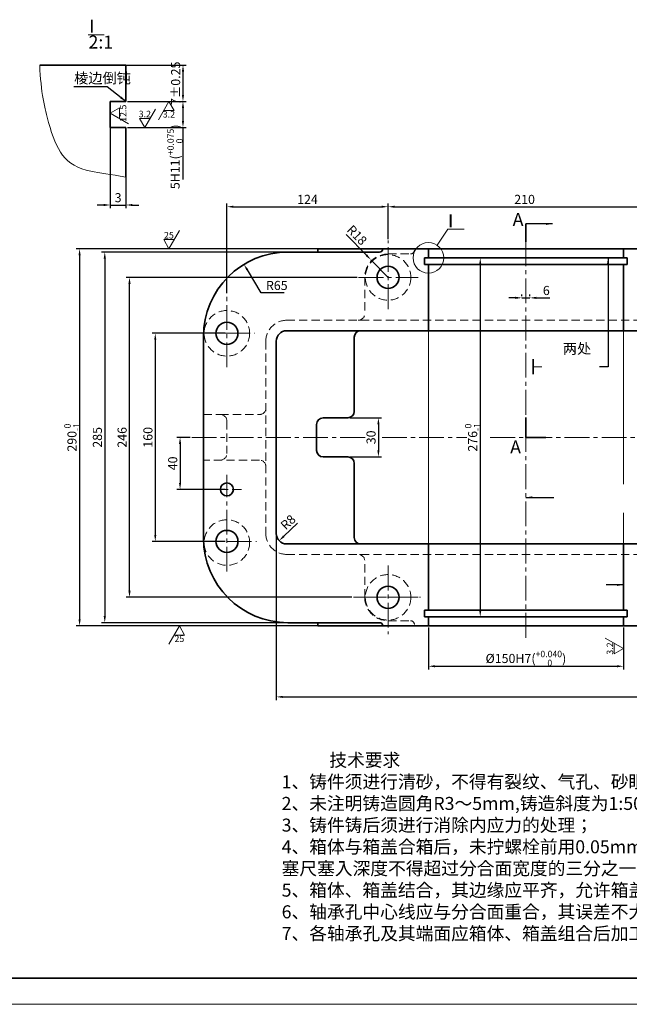
# Model space of a CAD drawing. Units: millimetres. Extents: x -114252 to -27220, y -54749 to -43625.
# Drawn here: x -41564 to -41095, y -47041 to -46284 of the extents above; entities that cross this region are included whole.
import ezdxf
from ezdxf.enums import TextEntityAlignment as Align

# ---------------------------------------------------------------- set-up
doc = ezdxf.new("R2010")
doc.units = ezdxf.units.MM
doc.linetypes.add('CENTER2', pattern=[28.575, 19.05, -3.175, 3.175, -3.175])
doc.linetypes.add('DASHED2', pattern=[9.525, 6.35, -3.175])
for name, color, linetype, lineweight in [('中心线', 1, 'CENTER2', 18), ('剖面线', 4, 'Continuous', 18), ('图线', 7, 'Continuous', 35), ('尺寸线', 3, 'Continuous', 18), ('粗实线', 7, 'Continuous', 35), ('虚线', 2, 'DASHED2', 18)]:
    doc.layers.add(name, color=color, linetype=linetype, lineweight=lineweight)
doc.styles.add('工程字', font='gbenor.shx', dxfattribs={"bigfont": 'gbcbig.shx'})
doc.dimstyles.new('2', dxfattribs={"dimscale": 2, "dimtxt": 3.5, "dimasz": 2.5, "dimexe": 1.25, "dimexo": 0.625, "dimtad": 1, "dimdec": 3, "dimtxsty": '工程字', "dimcen": 2.5, "dimadec": 0, "dimazin": 0, "dimtfac": 1, "dimtdec": 3, "dimtmove": 0, "dimatfit": 3, "dimfxl": 0, "dimarcsym": 0})
doc.dimstyles.new('副本2', dxfattribs={"dimscale": 2, "dimtxt": 3.5, "dimasz": 2.5, "dimexe": 1.25, "dimexo": 0.625, "dimtad": 1, "dimtih": 1, "dimtoh": 1, "dimtxsty": '工程字', "dimcen": 2.5, "dimadec": 0, "dimazin": 0, "dimtfac": 1, "dimtmove": 0, "dimatfit": 3, "dimfxl": 0, "dimarcsym": 0})

# ---------------------------------------------------------------- blocks, each defined once
blk = doc.blocks.new('机标A1')
at = {"layer": '图线'}
blk.add_line((831, 10), (25, 10), dxfattribs=at)
at = {"layer": '尺寸线'}
blk.add_line((0, 0), (841, 0), dxfattribs=at)
at = {"layer": '尺寸线', "style": '工程字'}
for tag, height, p in [('（图号）', 5, (801, 48)), ('（产品名称及型号）', 5, (741, 40.94)), ('（重量）', 3.5, (808.5, 32)), ('（比例）', 3.5, (823.5, 32)), ('X1', 3.5, (786, 25.5)), ('X2', 3.5, (816, 25.5)), ('（材料）', 5, (741, 15))]:
    blk.add_attdef(tag, text='', height=height, dxfattribs=at).set_placement(p, align=Align.MIDDLE_CENTER)
blk = doc.blocks.new('*D766')
at = {"layer": 'Defpoints', "color": 0}
for p in [(-41367, -46678.7), (-40749, -46678.7), (-40749, -46804.26)]:
    blk.add_point(p, dxfattribs=at)
at = {"layer": '尺寸线', "color": 0, "lineweight": -2}
for p, q in [((-41367, -46679.95), (-41367, -46806.76)), ((-40749, -46679.95), (-40749, -46806.76)), ((-41362, -46804.26), (-40754, -46804.26))]:
    blk.add_line(p, q, dxfattribs=at)
at = {"layer": '尺寸线', "color": 0}
for points in [[(-41362, -46803.43), (-41362, -46805.09), (-41367, -46804.26)], [(-40754, -46803.43), (-40754, -46805.09), (-40749, -46804.26)]]:
    blk.add_solid(points, dxfattribs=at)
at = {"layer": '尺寸线', "color": 0, "insert": (-41058, -46799.51), "char_height": 7, "attachment_point": 5, "style": '工程字'}
blk.add_mtext('618', dxfattribs=at)
blk = doc.blocks.new('*D665')
at = {"layer": 'Defpoints', "color": 0}
for p in [(-41250, -46749.7), (-41100, -46749.7), (-41100, -46780.71)]:
    blk.add_point(p, dxfattribs=at)
at = {"layer": '尺寸线', "color": 0, "lineweight": -2}
for p, q in [((-41250, -46750.95), (-41250, -46783.21)), ((-41100, -46750.95), (-41100, -46783.21)), ((-41245, -46780.71), (-41105, -46780.71))]:
    blk.add_line(p, q, dxfattribs=at)
at = {"layer": '尺寸线', "color": 0}
for points in [[(-41245, -46779.87), (-41245, -46781.54), (-41250, -46780.71)], [(-41105, -46779.87), (-41105, -46781.54), (-41100, -46780.71)]]:
    blk.add_solid(points, dxfattribs=at)
at = {"layer": '尺寸线', "color": 0, "insert": (-41175, -46774.72), "char_height": 7, "attachment_point": 5, "style": '工程字'}
blk.add_mtext('\\A1;%%c150H7({\\H0.7x;\\S+0.040^  0;})', dxfattribs=at)
blk = doc.blocks.new('*D664')
at = {"layer": 'Defpoints', "color": 0}
for p in [(-41311.7, -46589.7), (-41311.7, -46619.7), (-41288.46, -46619.7)]:
    blk.add_point(p, dxfattribs=at)
at = {"layer": '尺寸线', "color": 0, "lineweight": -2}
for p, q in [((-41310.45, -46589.7), (-41285.96, -46589.7)), ((-41288.46, -46594.7), (-41288.46, -46614.7)), ((-41310.45, -46619.7), (-41285.96, -46619.7))]:
    blk.add_line(p, q, dxfattribs=at)
at = {"layer": '尺寸线', "color": 0}
for points in [[(-41289.3, -46594.7), (-41287.63, -46594.7), (-41288.46, -46589.7)], [(-41289.3, -46614.7), (-41287.63, -46614.7), (-41288.46, -46619.7)]]:
    blk.add_solid(points, dxfattribs=at)
at = {"layer": '尺寸线', "color": 0, "insert": (-41293.21, -46604.7), "char_height": 7, "attachment_point": 5, "rotation": 90, "style": '工程字'}
blk.add_mtext('30', dxfattribs=at)
blk = doc.blocks.new('*D663')
at = {"layer": 'Defpoints', "color": 0}
for p in [(-41350.93, -46462.2), (-41498.95, -46747.2), (-41331.8, -46747.2)]:
    blk.add_point(p, dxfattribs=at)
at = {"layer": '尺寸线', "color": 0, "lineweight": -2}
for p, q in [((-41352.18, -46462.2), (-41501.45, -46462.2)), ((-41498.95, -46467.2), (-41498.95, -46742.2)), ((-41333.05, -46747.2), (-41501.45, -46747.2))]:
    blk.add_line(p, q, dxfattribs=at)
at = {"layer": '尺寸线', "color": 0}
for points in [[(-41499.78, -46467.2), (-41498.11, -46467.2), (-41498.95, -46462.2)], [(-41499.78, -46742.2), (-41498.11, -46742.2), (-41498.95, -46747.2)]]:
    blk.add_solid(points, dxfattribs=at)
at = {"layer": '尺寸线', "color": 0, "insert": (-41503.7, -46604.7), "char_height": 7, "attachment_point": 5, "rotation": 90, "style": '工程字'}
blk.add_mtext('285', dxfattribs=at)
blk = doc.blocks.new('*D662')
at = {"layer": 'Defpoints', "color": 0}
for p in [(-41324.38, -46459.7), (-41518.32, -46749.7), (-41324.38, -46749.7)]:
    blk.add_point(p, dxfattribs=at)
at = {"layer": '尺寸线', "color": 0, "lineweight": -2}
for p, q in [((-41325.63, -46459.7), (-41520.82, -46459.7)), ((-41518.32, -46464.7), (-41518.32, -46744.7)), ((-41325.63, -46749.7), (-41520.82, -46749.7))]:
    blk.add_line(p, q, dxfattribs=at)
at = {"layer": '尺寸线', "color": 0}
for points in [[(-41519.16, -46464.7), (-41517.49, -46464.7), (-41518.32, -46459.7)], [(-41519.16, -46744.7), (-41517.49, -46744.7), (-41518.32, -46749.7)]]:
    blk.add_solid(points, dxfattribs=at)
at = {"layer": '尺寸线', "color": 0, "insert": (-41524.17, -46604.7), "char_height": 7, "attachment_point": 5, "rotation": 90, "style": '工程字'}
blk.add_mtext('\\A1;290{\\H0.7x;\\S 0^ -1;}', dxfattribs=at)
blk = doc.blocks.new('*D765')
at = {"layer": 'Defpoints', "color": 0}
for p in [(-41405, -46524.7), (-41460.1, -46684.7), (-41405, -46684.7)]:
    blk.add_point(p, dxfattribs=at)
at = {"layer": '尺寸线', "color": 0, "lineweight": -2}
for p, q in [((-41406.25, -46524.7), (-41462.6, -46524.7)), ((-41460.1, -46529.7), (-41460.1, -46679.7)), ((-41406.25, -46684.7), (-41462.6, -46684.7))]:
    blk.add_line(p, q, dxfattribs=at)
at = {"layer": '尺寸线', "color": 0}
for points in [[(-41460.94, -46529.7), (-41459.27, -46529.7), (-41460.1, -46524.7)], [(-41460.94, -46679.7), (-41459.27, -46679.7), (-41460.1, -46684.7)]]:
    blk.add_solid(points, dxfattribs=at)
at = {"layer": '尺寸线', "color": 0, "insert": (-41464.85, -46604.7), "char_height": 7, "attachment_point": 5, "rotation": 90, "style": '工程字'}
blk.add_mtext('160', dxfattribs=at)
blk = doc.blocks.new('*D764')
at = {"layer": 'Defpoints', "color": 0}
for p in [(-41432.1, -46604.7), (-41441.02, -46644.7), (-41405, -46644.7)]:
    blk.add_point(p, dxfattribs=at)
at = {"layer": '尺寸线', "color": 0, "lineweight": -2}
for p, q in [((-41433.35, -46604.7), (-41443.52, -46604.7)), ((-41441.02, -46609.7), (-41441.02, -46639.7)), ((-41406.25, -46644.7), (-41443.52, -46644.7))]:
    blk.add_line(p, q, dxfattribs=at)
at = {"layer": '尺寸线', "color": 0}
for points in [[(-41441.85, -46609.7), (-41440.18, -46609.7), (-41441.02, -46604.7)], [(-41441.85, -46639.7), (-41440.18, -46639.7), (-41441.02, -46644.7)]]:
    blk.add_solid(points, dxfattribs=at)
at = {"layer": '尺寸线', "color": 0, "insert": (-41445.77, -46624.7), "char_height": 7, "attachment_point": 5, "rotation": 90, "style": '工程字'}
blk.add_mtext('40', dxfattribs=at)
blk = doc.blocks.new('*D661')
at = {"layer": 'Defpoints', "color": 0}
for p in [(-41281, -46427.38), (-41281, -46453.47), (-41405, -46495.07)]:
    blk.add_point(p, dxfattribs=at)
at = {"layer": '尺寸线', "color": 0, "lineweight": -2}
for p, q in [((-41405, -46493.82), (-41405, -46424.88)), ((-41400, -46427.38), (-41286, -46427.38)), ((-41281, -46452.22), (-41281, -46424.88))]:
    blk.add_line(p, q, dxfattribs=at)
at = {"layer": '尺寸线', "color": 0}
for points in [[(-41400, -46426.55), (-41400, -46428.21), (-41405, -46427.38)], [(-41286, -46426.55), (-41286, -46428.21), (-41281, -46427.38)]]:
    blk.add_solid(points, dxfattribs=at)
at = {"layer": '尺寸线', "color": 0, "insert": (-41343, -46422.63), "char_height": 7, "attachment_point": 5, "style": '工程字'}
blk.add_mtext('124', dxfattribs=at)
blk = doc.blocks.new('*D660')
at = {"layer": 'Defpoints', "color": 0}
for p in [(-41071, -46427.4), (-41281, -46448.72), (-41071, -46464.22)]:
    blk.add_point(p, dxfattribs=at)
at = {"layer": '尺寸线', "color": 0, "lineweight": -2}
for p, q in [((-41281, -46447.47), (-41281, -46424.9)), ((-41276, -46427.4), (-41076, -46427.4)), ((-41071, -46462.97), (-41071, -46424.9))]:
    blk.add_line(p, q, dxfattribs=at)
at = {"layer": '尺寸线', "color": 0}
for points in [[(-41276, -46426.57), (-41276, -46428.23), (-41281, -46427.4)], [(-41076, -46426.57), (-41076, -46428.23), (-41071, -46427.4)]]:
    blk.add_solid(points, dxfattribs=at)
at = {"layer": '尺寸线', "color": 0, "insert": (-41176, -46422.65), "char_height": 7, "attachment_point": 5, "style": '工程字'}
blk.add_mtext('210', dxfattribs=at)
blk = doc.blocks.new('*D708')
at = {"layer": 'Defpoints', "color": 0}
for p in [(-41294.23, -46468.21), (-41281, -46481.7)]:
    blk.add_point(p, dxfattribs=at)
at = {"layer": '尺寸线', "color": 0, "lineweight": -2}
for p, q in [((-41313.31, -46448.75), (-41297.73, -46464.64)), ((-41281, -46481.7), (-41294.23, -46468.21))]:
    blk.add_line(p, q, dxfattribs=at)
at = {"layer": '尺寸线', "color": 0}
blk.add_solid([(-41297.14, -46464.05), (-41298.33, -46465.22), (-41294.23, -46468.21)], dxfattribs=at)
at = {"layer": '尺寸线', "color": 0, "insert": (-41305.57, -46449.86), "char_height": 7, "attachment_point": 5, "rotation": 314.43049, "style": '工程字'}
blk.add_mtext('R18', dxfattribs=at)
blk = doc.blocks.new('*D825')
at = {"layer": 'Defpoints', "color": 0}
for p in [(-41479.93, -46481.7), (-41303.67, -46481.7), (-41307.64, -46727.7)]:
    blk.add_point(p, dxfattribs=at)
at = {"layer": '尺寸线', "color": 0, "lineweight": -2}
for p, q in [((-41304.92, -46481.7), (-41482.43, -46481.7)), ((-41479.93, -46722.7), (-41479.93, -46486.7)), ((-41308.89, -46727.7), (-41482.43, -46727.7))]:
    blk.add_line(p, q, dxfattribs=at)
at = {"layer": '尺寸线', "color": 0}
for points in [[(-41480.77, -46486.7), (-41479.1, -46486.7), (-41479.93, -46481.7)], [(-41480.77, -46722.7), (-41479.1, -46722.7), (-41479.93, -46727.7)]]:
    blk.add_solid(points, dxfattribs=at)
at = {"layer": '尺寸线', "color": 0, "insert": (-41484.68, -46604.7), "char_height": 7, "attachment_point": 5, "rotation": 90, "style": '工程字'}
blk.add_mtext('246', dxfattribs=at)
blk = doc.blocks.new('*D707')
at = {"layer": 'Defpoints', "color": 0}
for p in [(-41391.87, -46471.72), (-41358, -46527.2)]:
    blk.add_point(p, dxfattribs=at)
at = {"layer": '尺寸线', "color": 0, "lineweight": -2}
for p, q in [((-41378.53, -46493.57), (-41389.26, -46475.99)), ((-41360.96, -46493.57), (-41378.53, -46493.57))]:
    blk.add_line(p, q, dxfattribs=at)
at = {"layer": '尺寸线', "color": 0}
blk.add_solid([(-41388.55, -46475.56), (-41389.98, -46476.43), (-41391.87, -46471.72)], dxfattribs=at)
at = {"layer": '尺寸线', "color": 0, "insert": (-41366.62, -46488.82), "char_height": 7, "attachment_point": 5, "style": '工程字'}
blk.add_mtext('R65', dxfattribs=at)
blk = doc.blocks.new('*D706')
at = {"layer": 'Defpoints', "color": 0}
for p in [(-41359, -46678.7), (-41364.84, -46684.18)]:
    blk.add_point(p, dxfattribs=at)
at = {"layer": '尺寸线', "color": 0, "lineweight": -2}
blk.add_line((-41350.59, -46670.81), (-41361.19, -46680.76), dxfattribs=at)
at = {"layer": '尺寸线', "color": 0}
blk.add_solid([(-41361.76, -46680.15), (-41360.62, -46681.37), (-41364.84, -46684.18)], dxfattribs=at)
at = {"layer": '尺寸线', "color": 0, "insert": (-41357.31, -46670.6), "char_height": 7, "attachment_point": 5, "rotation": 43.19334, "style": '工程字'}
blk.add_mtext('R8', dxfattribs=at)
blk = doc.blocks.new('粗糙度S')
for p, q in [((4.04, 7), (0, 0)), ((-2.02, 3.5), (0, 0)), ((-2.02, 3.5), (2.02, 3.5))]:
    blk.add_line(p, q)
at = {"style": '工程字'}
blk.add_attdef('12.5', text='', height=2.5, dxfattribs=at).set_placement((-0.01, 5.19), align=Align.MIDDLE_CENTER)
blk = doc.blocks.new('粗糙度X')
for p, q in [((-4.04, -7), (0, 0)), ((2.02, -3.5), (0, 0)), ((2.02, -3.5), (-2.02, -3.5))]:
    blk.add_line(p, q)
at = {"style": '工程字'}
blk.add_attdef('12.5', text='', height=2.5, dxfattribs=at).set_placement((0, -4.92), align=Align.MIDDLE_CENTER)
blk = doc.blocks.new('*D705')
at = {"layer": 'Defpoints', "color": 0}
for p in [(-41494.67, -46361.96), (-41482.67, -46403.41), (-41482.67, -46426.06)]:
    blk.add_point(p, dxfattribs=at)
at = {"layer": '尺寸线', "color": 0, "lineweight": -2}
for p, q in [((-41494.67, -46363.21), (-41494.67, -46428.56)), ((-41482.67, -46404.66), (-41482.67, -46428.56)), ((-41499.67, -46426.06), (-41504.67, -46426.06)), ((-41494.67, -46426.06), (-41482.67, -46426.06)), ((-41477.67, -46426.06), (-41472.67, -46426.06))]:
    blk.add_line(p, q, dxfattribs=at)
at = {"layer": '尺寸线', "color": 0}
for points in [[(-41499.67, -46425.22), (-41499.67, -46426.89), (-41494.67, -46426.06)], [(-41477.67, -46425.22), (-41477.67, -46426.89), (-41482.67, -46426.06)]]:
    blk.add_solid(points, dxfattribs=at)
at = {"layer": '尺寸线', "color": 0, "insert": (-41488.67, -46421.31), "char_height": 7, "attachment_point": 5, "style": '工程字'}
blk.add_mtext('3', dxfattribs=at)
blk = doc.blocks.new('*D704')
at = {"layer": 'Defpoints', "color": 0}
for p in [(-41464.22, -46346.47), (-41482.67, -46366.47), (-41438.77, -46366.47)]:
    blk.add_point(p, dxfattribs=at)
at = {"layer": '尺寸线', "color": 0, "lineweight": -2}
for p, q in [((-41462.97, -46346.47), (-41436.27, -46346.47)), ((-41438.77, -46351.47), (-41438.77, -46361.47)), ((-41481.42, -46366.47), (-41436.27, -46366.47)), ((-41438.77, -46366.47), (-41438.77, -46406.53))]:
    blk.add_line(p, q, dxfattribs=at)
at = {"layer": '尺寸线', "color": 0}
for points in [[(-41439.6, -46351.47), (-41437.94, -46351.47), (-41438.77, -46346.47)], [(-41439.6, -46361.47), (-41437.94, -46361.47), (-41438.77, -46366.47)]]:
    blk.add_solid(points, dxfattribs=at)
at = {"layer": '尺寸线', "color": 0, "insert": (-41444.85, -46389), "char_height": 7, "attachment_point": 5, "rotation": 90, "style": '工程字'}
blk.add_mtext('\\A1;5H11({\\H0.7x;\\S+0.075^  0;})', dxfattribs=at)
blk = doc.blocks.new('*D703')
at = {"layer": 'Defpoints', "color": 0}
for p in [(-41488.27, -46318.47), (-41482.67, -46346.47), (-41438.77, -46346.47)]:
    blk.add_point(p, dxfattribs=at)
at = {"layer": '尺寸线', "color": 0, "lineweight": -2}
for p, q in [((-41487.02, -46318.47), (-41436.27, -46318.47)), ((-41438.77, -46323.47), (-41438.77, -46341.47)), ((-41481.42, -46346.47), (-41436.27, -46346.47))]:
    blk.add_line(p, q, dxfattribs=at)
at = {"layer": '尺寸线', "color": 0}
for points in [[(-41439.6, -46323.47), (-41437.94, -46323.47), (-41438.77, -46318.47)], [(-41439.6, -46341.47), (-41437.94, -46341.47), (-41438.77, -46346.47)]]:
    blk.add_solid(points, dxfattribs=at)
at = {"layer": '尺寸线', "color": 0, "insert": (-41443.52, -46332.47), "char_height": 7, "attachment_point": 5, "rotation": 90, "style": '工程字'}
blk.add_mtext('7%%P0.25', dxfattribs=at)
blk = doc.blocks.new('*D812')
at = {"layer": 'Defpoints', "color": 0}
for p in [(-41178, -46497.45), (-41172, -46497.44), (-41172, -46497.45)]:
    blk.add_point(p, dxfattribs=at)
at = {"layer": '尺寸线', "color": 0, "lineweight": -2}
for p, q in [((-41183, -46497.44), (-41188, -46497.44)), ((-41178, -46496.2), (-41178, -46494.94)), ((-41178, -46497.44), (-41172, -46497.44)), ((-41172, -46496.2), (-41172, -46494.94)), ((-41167, -46497.44), (-41156.53, -46497.44))]:
    blk.add_line(p, q, dxfattribs=at)
at = {"layer": '尺寸线', "color": 0}
for points in [[(-41183, -46496.61), (-41183, -46498.28), (-41178, -46497.44)], [(-41167, -46496.61), (-41167, -46498.28), (-41172, -46497.44)]]:
    blk.add_solid(points, dxfattribs=at)
at = {"layer": '尺寸线', "color": 0, "insert": (-41159.27, -46492.69), "char_height": 7, "attachment_point": 5, "style": '工程字'}
blk.add_mtext('6', dxfattribs=at)
blk = doc.blocks.new('*D793')
at = {"layer": 'Defpoints', "color": 0}
for p in [(-41206.56, -46466.7), (-41210.1, -46742.7), (-41206.56, -46742.7)]:
    blk.add_point(p, dxfattribs=at)
at = {"layer": '尺寸线', "color": 0, "lineweight": -2}
for p, q in [((-41207.81, -46466.7), (-41212.6, -46466.7)), ((-41210.1, -46471.7), (-41210.1, -46737.7)), ((-41207.81, -46742.7), (-41212.6, -46742.7))]:
    blk.add_line(p, q, dxfattribs=at)
at = {"layer": '尺寸线', "color": 0}
for points in [[(-41210.93, -46471.7), (-41209.27, -46471.7), (-41210.1, -46466.7)], [(-41210.93, -46737.7), (-41209.27, -46737.7), (-41210.1, -46742.7)]]:
    blk.add_solid(points, dxfattribs=at)
at = {"layer": '尺寸线', "color": 0, "insert": (-41215.95, -46604.7), "char_height": 7, "attachment_point": 5, "rotation": 90, "style": '工程字'}
blk.add_mtext('\\A1;276{\\H0.7x;\\S 0^ -1;}', dxfattribs=at)

msp = doc.modelspace()

# ---------------------------------------------------------------- linework, layer by layer
at = {"layer": '中心线'}
for p, q in [((-41281.0031, -46506.0719), (-41281.0031, -46453.4715)), ((-41175.0031, -46758.7558), (-41175.0031, -46454.4091)), ((-41303.6668, -46481.7046), (-41257.8086, -46481.7046)), ((-41405.0031, -46550.7099), (-41405.0031, -46495.0747)), ((-41406.2531, -46524.7046), (-41383.8701, -46524.7046)), ((-41432.096, -46604.7046), (-41297.7177, -46604.7046)), ((-41285.6533, -46604.7046), (-41220.5396, -46604.7046)), ((-41202.3964, -46604.7046), (-40772.169, -46604.7046)), ((-41405.0031, -46707.951), (-41405.0031, -46633.4498)), ((-41429.4809, -46644.7046), (-41393.8452, -46644.7046)), ((-41405.0031, -46684.7046), (-41382.1526, -46684.7046)), ((-41281.0031, -46703.3003), (-41281.0031, -46755.9377)), ((-41281.0031, -46703.3373), (-41281.0031, -46755.9377)), ((-41307.6386, -46727.7046), (-41256.193, -46727.7046)), ((-41303.6668, -46727.7046), (-41257.8086, -46727.7046))]:
    msp.add_line(p, q, dxfattribs=at)
at = {"layer": '剖面线'}
for p, q in [((-41250.0031, -46522.7046), (-41250.0031, -46686.7046)), ((-41100.0031, -46522.7046), (-41100.0031, -46640.7165)), ((-41100.0031, -46662.7137), (-41100.0031, -46686.7046))]:
    msp.add_line(p, q, dxfattribs=at)
at = {"layer": '图线'}
for p, q in [((-41281.0031, -46459.7046), (-41335.0031, -46459.7046)), ((-41335.0031, -46459.7046), (-41335.0031, -46462.2046)), ((-40805.0031, -46459.7046), (-41281.0031, -46459.7046)), ((-41250.0031, -46459.7046), (-41250.0031, -46466.7046)), ((-41100.0031, -46459.7046), (-41100.0031, -46466.7046)), ((-41287.5031, -46462.2046), (-41358.0031, -46462.2046)), ((-41253.0031, -46471.7046), (-41253.0031, -46466.7046)), ((-41097.0031, -46466.7046), (-41253.0031, -46466.7046)), ((-41097.0031, -46471.7046), (-41097.0031, -46466.7046)), ((-41179.6935, -46471.7046), (-41253.0031, -46471.7046)), ((-41250.0031, -46471.7046), (-41250.0031, -46522.7046)), ((-41178.0031, -46471.7046), (-41179.6935, -46471.7046)), ((-41178.0031, -46471.7046), (-41179.6935, -46471.7046)), ((-41097.0031, -46471.7046), (-41178.0031, -46471.7046)), ((-41100.0031, -46471.7046), (-41100.0031, -46522.7046)), ((-41423.0031, -46527.2046), (-41423.0031, -46682.2046)), ((-41359.0031, -46522.7046), (-40757.0031, -46522.7046)), ((-41307.0031, -46527.7046), (-41307.0031, -46584.7046)), ((-41367.0031, -46530.7046), (-41367.0031, -46678.7046)), ((-41169.3244, -46544.5806), (-41169.3244, -46556.2303)), ((-41331.0031, -46589.7046), (-41312.0031, -46589.7046)), ((-41336.0031, -46594.7046), (-41336.0031, -46614.7046)), ((-41331.0031, -46619.7046), (-41312.0031, -46619.7046)), ((-41307.0031, -46624.7046), (-41307.0031, -46681.7046)), ((-41359.0031, -46686.7046), (-40757.0031, -46686.7046)), ((-41250.0031, -46737.7046), (-41250.0031, -46686.7046)), ((-41100.0031, -46737.7046), (-41100.0031, -46686.7046)), ((-41253.0031, -46737.7046), (-41253.0031, -46742.7046)), ((-41179.6935, -46737.7046), (-41253.0031, -46737.7046)), ((-41178.0031, -46737.7046), (-41179.6935, -46737.7046)), ((-41178.0031, -46737.7046), (-41179.6935, -46737.7046)), ((-41097.0031, -46737.7046), (-41178.0031, -46737.7046)), ((-41097.0031, -46737.7046), (-41097.0031, -46742.7046)), ((-41287.5031, -46747.2046), (-41358.0031, -46747.2046)), ((-41335.0031, -46747.2046), (-41335.0031, -46749.7046)), ((-41281.0031, -46749.7046), (-41335.0031, -46749.7046)), ((-40750.003, -46749.7046), (-41281.0031, -46749.7046)), ((-41097.0031, -46742.7046), (-41253.0031, -46742.7046)), ((-41250.0031, -46749.7046), (-41250.0031, -46742.7046)), ((-41100.0031, -46749.7046), (-41100.0031, -46742.7046))]:
    msp.add_line(p, q, dxfattribs=at)
for points in [[(-41175.0031, -46454.4091), (-41175.0031, -46440.5705)], [(-41175.0031, -46604.7046), (-41175.0031, -46589.4411)], [(-41175.0031, -46604.7046), (-41159.7396, -46604.7046)]]:
    msp.add_lwpolyline(points, dxfattribs=at)
for centre, radius in [((-41281.0031, -46481.7046), 8.5), ((-41405.0031, -46524.7046), 8.5), ((-41405.0031, -46644.7046), 5), ((-41405.0031, -46684.7046), 8.5), ((-41281.0031, -46727.7046), 8.5)]:
    msp.add_circle(centre, radius, dxfattribs=at)
for centre, radius, start, end in [((-41287.5031, -46459.7046), 2.5, 270, 0), ((-41358.0031, -46527.2046), 65, 90, 180), ((-41359.0031, -46530.7046), 8, 90, 180), ((-41302.0031, -46527.7046), 5, 90, 180), ((-41331.0031, -46594.7046), 5, 90, 180), ((-41312.0031, -46584.7046), 5, 270, 0), ((-41331.0031, -46614.7046), 5, 180, 270), ((-41312.0031, -46624.7046), 5, 0, 90), ((-41359.0031, -46678.7046), 8, 180, 270), ((-41358.0031, -46682.2046), 65, 180, 270), ((-41302.0031, -46681.7046), 5, 180, 270), ((-41287.5031, -46749.7046), 2.5, 0, 90)]:
    msp.add_arc(centre, radius, start, end, dxfattribs=at)
at = {"layer": '尺寸线'}
for p, q in [((-41499.3535, -46295.0854), (-41511.7729, -46295.0854)), ((-41243.3384, -46457.0262), (-41235.0116, -46444.5216)), ((-41222.5922, -46444.5216), (-41235.0116, -46444.5216)), ((-41169.3244, -46550.4054), (-41162.8049, -46550.4054))]:
    msp.add_line(p, q, dxfattribs=at)
msp.add_circle((-41250.0031, -46466.7046), 11.7512, dxfattribs=at)
msp.add_open_spline([(-41548.9366, -46318.4652), (-41548.163, -46339.3949), (-41538.9434, -46377.9164), (-41528.3689, -46399.7391), (-41494.6813, -46402.1259), (-41482.6673, -46404.7032)], degree=3, knots=[54.56483817, 54.56483817, 54.56483817, 54.56483817, 109.11775727, 219.11250118, 254.70654865, 254.70654865, 254.70654865, 254.70654865], dxfattribs=at)
at = {"layer": '粗实线'}
for p, q in [((-41548.9366, -46318.4652), (-41482.6673, -46318.4652)), ((-41482.6673, -46318.4652), (-41482.6673, -46346.4652)), ((-41494.6673, -46346.4652), (-41494.6673, -46366.4652)), ((-41494.6673, -46346.4652), (-41482.6673, -46346.4652)), ((-41494.6673, -46366.4652), (-41482.6673, -46366.4652)), ((-41482.6673, -46366.4652), (-41482.6673, -46404.7032))]:
    msp.add_line(p, q, dxfattribs=at)
at = {"layer": '虚线'}
for p, q in [((-41281.0031, -46463.7046), (-41263.7162, -46463.7046)), ((-41299.0031, -46481.7046), (-41299.0031, -46510.216)), ((-41359.0031, -46514.7046), (-40757.0031, -46514.7046)), ((-41375.0031, -46530.7046), (-41375.0031, -46678.7046)), ((-41423.0031, -46587.2046), (-41410.0031, -46587.2046)), ((-41410.0031, -46587.2046), (-41380.0031, -46587.2046)), ((-41405.0031, -46592.2046), (-41405.0031, -46617.2046)), ((-41380.0031, -46622.2046), (-41423.0031, -46622.2046)), ((-41359.0031, -46694.7046), (-40757.0031, -46694.7046)), ((-41299.0031, -46727.7046), (-41299.0031, -46699.1932)), ((-41281.0031, -46745.7046), (-41263.7162, -46745.7046))]:
    msp.add_line(p, q, dxfattribs=at)
for centre in [(-41281.0031, -46481.7046), (-41405.0031, -46524.7046), (-41405.0031, -46685.5869), (-41281.0031, -46727.7046)]:
    msp.add_circle(centre, 17.5, dxfattribs=at)
for centre, radius, start, end in [((-41263.7162, -46460.7046), 3, 270, 0), ((-41281.0031, -46481.7046), 18, 90, 180), ((-41359.0031, -46530.7046), 16, 90, 180), ((-41303.9769, -46509.7046), 5, 270, 354.1298844), ((-41380.0031, -46582.2046), 5, 270, 0), ((-41410.0031, -46592.2046), 5, 0, 90), ((-41410.0031, -46617.2046), 5, 270, 0), ((-41380.0031, -46627.2046), 5, 0, 90), ((-41359.0031, -46678.7046), 16, 180, 270), ((-41303.9769, -46699.7046), 5, 5.8701156, 90), ((-41281.0031, -46727.7046), 18, 180, 270), ((-41263.7162, -46748.7046), 3, 0, 90)]:
    msp.add_arc(centre, radius, start, end, dxfattribs=at)

# ---------------------------------------------------------------- block references
at = {"layer": '剖面线', "xscale": 2, "yscale": 2, "zscale": 2}
msp.add_blockref('机标A1', (-41704.7777, -47040.6465), dxfattribs=at)
at = {"layer": '尺寸线', "xscale": 2, "yscale": 2, "zscale": 2}
for name, p, values in [('粗糙度X', (-41449.6228, -46346.4652), {'12.5': '3.2'}), ('粗糙度S', (-41468.0877, -46366.4652), {'12.5': '3.2'}), ('粗糙度S', (-41449.5685, -46459.7046), {'12.5': '25'}), ('粗糙度X', (-41441.5618, -46749.7046), {'12.5': '25'})]:
    msp.add_blockref(name, p, dxfattribs=at).add_auto_attribs(values)
at = {"layer": '尺寸线', "xscale": 2, "yscale": 2, "zscale": 2, "rotation": 90}
for name, p, values in [('粗糙度X', (-41494.6673, -46355.5052), {'12.5': '12.5'}), ('粗糙度S', (-41100.0031, -46767.0814), {'12.5': '3.2'})]:
    msp.add_blockref(name, p, dxfattribs=at).add_auto_attribs(values)

# ---------------------------------------------------------------- texts
at = {"layer": '尺寸线', "style": '工程字', "text_generation_flag": 4}
for p in [(-41502.0812, -46293.5518), (-41226.0605, -46443.1731)]:
    msp.add_text('Ⅰ', height=10, rotation=180, dxfattribs=at).set_placement(p)
at = {"layer": '尺寸线', "style": '工程字'}
for s, p in [('棱边倒钝', (-41522.5349, -46332.5147)), ('两处', (-41146.6399, -46540.4499))]:
    msp.add_text(s, height=8, dxfattribs=at).set_placement(p)
at = {"layer": '尺寸线', "char_height": 10, "attachment_point": 1, "style": '工程字'}
for s, insert, width in [('2:1', (-41511.4308, -46295.7509), 29.81436), ('A', (-41185.1709, -46432.1758), 11.619865), ('A', (-41187.0984, -46607.1167), 11.619865), ('            技术要求\\P1、铸件须进行清砂，不得有裂纹、气孔、砂眼等铸造缺陷；\\P2、未注明铸造圆角R3～5mm,铸造斜度为1:50-1:20；\\P3、铸件铸后须进行消除内应力的处理；\\P4、箱体与箱盖合箱后，未拧螺栓前用0.05mm塞尺检查其缝隙，\\P   塞尺塞入深度不得超过分合面宽度的三分之一；\\P5、箱体、箱盖结合，其边缘应平齐，允许箱盖比箱体的边缘宽3～5mm;\\P6、轴承孔中心线应与分合面重合，其误差不大于0.3mm；\\P7、各轴承孔及其端面应箱体、箱盖组合后加工。', (-41362.8815, -46847.8674), 398.376812)]:
    msp.add_mtext(s, dxfattribs=dict(at, insert=insert, width=width))

# ---------------------------------------------------------------- dimensions: what is measured, and where the dimension line sits
at = {"layer": '尺寸线'}
for base, p1, p2, text, picture, middle in [((-41438.7712, -46346.4652), (-41488.2707, -46318.4652), (-41482.6673, -46346.4652), '7%%P0.25', '*D703', (-41443.5212, -46332.4652)), ((-41438.7712, -46366.4652), (-41464.2244, -46346.4652), (-41482.6673, -46366.4652), '\\A1;5H11({\\H0.7x;\\S+0.075^  0;})', '*D704', (-41444.847, -46388.9991)), ((-41210.1005, -46742.7046), (-41206.5569, -46466.7046), (-41206.5569, -46742.7046), '\\A1;<>{\\H0.7x;\\S 0^ -1;}', '*D793', (-41215.945, -46604.7046))]:
    dim = msp.add_linear_dim(base=base, p1=p1, p2=p2, angle=90, text=text, dimstyle='2', dxfattribs=at)
    dim.commit()
    dim.dimension.update_dxf_attribs({"geometry": picture, "text_midpoint": middle})
for base, p1, p2, text, dimstyle, picture, middle in [((-41482.6673, -46426.0557), (-41494.6673, -46361.9552), (-41482.6673, -46403.4147), '3', '副本2', '*D705', (-41488.6673, -46426.0557)), ((-41100.0031, -46780.7081), (-41250.0031, -46749.7046), (-41100.0031, -46749.7046), '\\A1;%%c<>H7({\\H0.7x;\\S+0.040^  0;})', '2', '*D665', (-41175.0031, -46780.7081))]:
    dim = msp.add_linear_dim(base=base, p1=p1, p2=p2, text=text, dimstyle=dimstyle, dxfattribs=at)
    dim.commit()
    dim.dimension.update_dxf_attribs({"geometry": picture, "text_midpoint": middle, "dimtype": 160})
for base, p1, p2, picture, middle in [((-41281.0031, -46427.3791), (-41405.0031, -46495.0747), (-41281.0031, -46453.4715), '*D661', (-41343.0031, -46422.6291)), ((-41071.0031, -46427.3984), (-41281.0031, -46448.722), (-41071.0031, -46464.2172), '*D660', (-41176.0031, -46422.6484))]:
    dim = msp.add_linear_dim(base=base, p1=p1, p2=p2, dimstyle='2', dxfattribs=at)
    dim.commit()
    dim.dimension.update_dxf_attribs({"geometry": picture, "text_midpoint": middle})
dim = msp.add_radius_dim(center=(-41281.0031, -46481.7046), mpoint=(-41294.2339, -46468.2081), text='R18', dimstyle='2', dxfattribs=at)
dim.commit()
dim.dimension.update_dxf_attribs({"geometry": '*D708', "text_midpoint": (-41308.9607, -46453.1856), "dimtype": 164})
dim = msp.add_linear_dim(base=(-41518.3246, -46749.7046), p1=(-41324.3841, -46459.7046), p2=(-41324.3841, -46749.7046), angle=90, text='\\A1;290{\\H0.7x;\\S 0^ -1;}', dimstyle='2', dxfattribs=at)
dim.commit()
dim.dimension.update_dxf_attribs({"geometry": '*D662', "text_midpoint": (-41518.3246, -46604.7046), "dimtype": 160})
for base, p1, p2, picture, middle in [((-41498.9481, -46747.2046), (-41350.9287, -46462.2046), (-41331.8041, -46747.2046), '*D663', (-41498.9481, -46604.7046)), ((-41479.9331, -46481.7046), (-41307.6386, -46727.7046), (-41303.6668, -46481.7046), '*D825', (-41479.9331, -46604.7046)), ((-41460.1038, -46684.7046), (-41405.0031, -46524.7046), (-41405.0031, -46684.7046), '*D765', (-41460.1038, -46604.7046)), ((-41288.4643, -46619.7046), (-41311.7046, -46589.7046), (-41311.7046, -46619.7046), '*D664', (-41288.4643, -46604.7046)), ((-41441.0175, -46644.7046), (-41432.096, -46604.7046), (-41405.0031, -46644.7046), '*D764', (-41441.0175, -46624.7046))]:
    dim = msp.add_linear_dim(base=base, p1=p1, p2=p2, angle=90, dimstyle='2', dxfattribs=at)
    dim.commit()
    dim.dimension.update_dxf_attribs({"geometry": picture, "text_midpoint": middle, "dimtype": 160})
for center, mpoint, dimstyle, override, picture, middle in [((-41358.0031, -46527.2046), (-41391.8697, -46471.7244), '副本2', {"dimtad": 3}, '*D707', (-41366.6199, -46493.5736)), ((-41359.0031, -46678.7046), (-41364.8355, -46684.1803), '2', {"dimtmove": 1}, '*D706', (-41354.0577, -46674.0616))]:
    dim = msp.add_radius_dim(center=center, mpoint=mpoint, dimstyle=dimstyle, override=override, dxfattribs=at)
    dim.commit()
    dim.dimension.update_dxf_attribs({"geometry": picture, "text_midpoint": middle, "dimtype": 164})
for base, p1, p2, picture, middle in [((-41172.0031, -46497.4448), (-41178.0031, -46497.4546), (-41172.0031, -46497.4546), '*D812', (-41159.2672, -46497.4448)), ((-40749.0031, -46804.26), (-41367.0031, -46678.7046), (-40749.0031, -46678.7046), '*D766', (-41058.0031, -46804.26))]:
    dim = msp.add_linear_dim(base=base, p1=p1, p2=p2, dimstyle='2', dxfattribs=at)
    dim.commit()
    dim.dimension.update_dxf_attribs({"geometry": picture, "text_midpoint": middle, "dimtype": 160})

# ---------------------------------------------------------------- leaders
for points, override in [([(-41482.6673, -46346.4652), (-41496.9977, -46335.3033), (-41522.6645, -46335.3033)], {"dimgap": 0.625, "dimtad": 0}), ([(-41154.6397, -46440.5705), (-41175.0031, -46440.5705)], {"dimgap": 0.625, "dimtad": 0}), ([(-41111.8199, -46466.7046), (-41111.8199, -46550.4428), (-41118.4624, -46550.4428)], {"dimgap": 0.625, "dimtad": 0, "dimtoh": 1}), ([(-41175.0031, -46650.8768), (-41162.5252, -46650.8768), (-41153.5232, -46650.8768)], {"dimgap": 0.625, "dimtad": 0}), ([(-41100.0031, -46718.1328), (-41113.3554, -46718.1328)], {"dimgap": 0.625, "dimtad": 0})]:
    msp.add_leader(points, dimstyle='2', override=override, dxfattribs=at)

doc.saveas('drawing.dxf')
